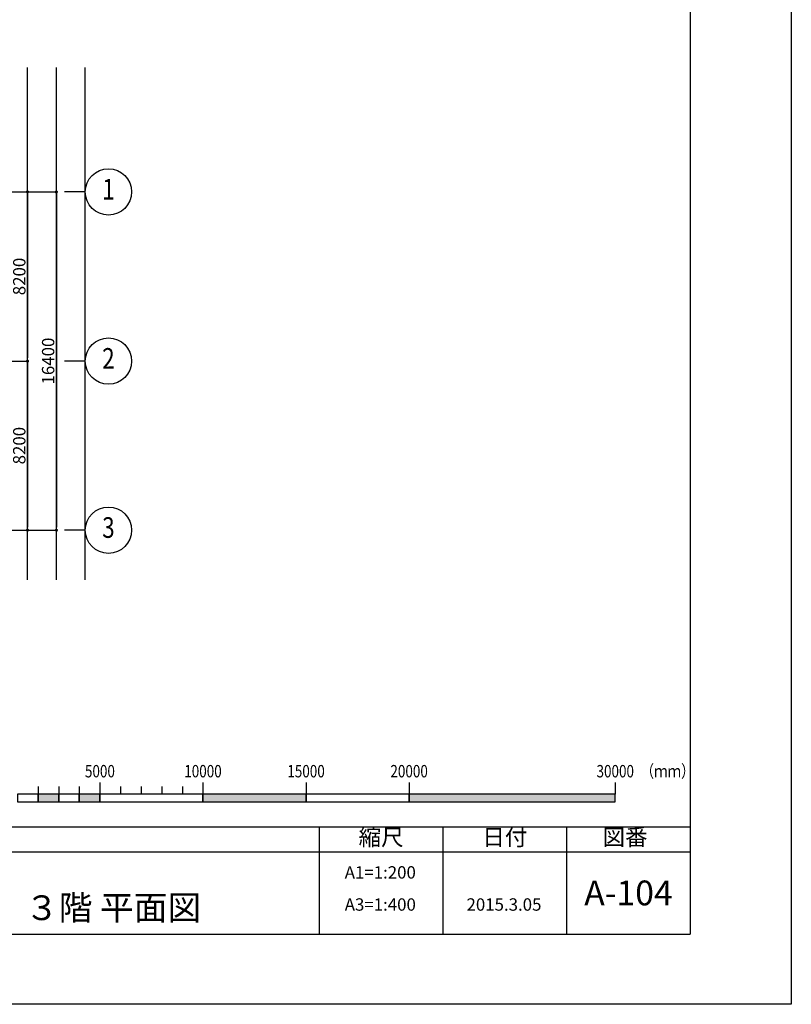
# Model space of a CAD drawing. Extents: x 1068486 to 1328917, y -389420 to 350948.
# Drawn here: x 1291483 to 1328917, y -16479 to 31256 of the extents above; entities that cross this region are included whole.
import ezdxf
from ezdxf.enums import TextEntityAlignment as Align

# ---------------------------------------------------------------- set-up
doc = ezdxf.new("R2010")
doc.units = 0
doc.header["$LTSCALE"] = 2000
doc.layers.get('0').update_dxf_attribs({"linetype": 'CONTINUOUS', "plot": 0})
doc.layers.get('Defpoints').update_dxf_attribs({"linetype": 'CONTINUOUS'})
for name, color, linetype in [('DIM', 7, 'CONTINUOUS'), ('F-MOJI', 7, 'CONTINUOUS'), ('F-SUNPO', 7, 'CONTINUOUS'), ('G.S', 7, 'CONTINUOUS'), ('TITLE', 7, 'CONTINUOUS'), ('waku', 7, 'CONTINUOUS')]:
    doc.layers.add(name, color=color, linetype=linetype)
doc.layers.add('F-SUTE', color=9, linetype='CONTINUOUS', plot=False)
doc.styles.add('FPC', font='ROMANS', dxfattribs={"width": 0.8, "bigfont": 'EXTFONT'})
doc.styles.add('gothic', font='txt')
doc.styles.get("Standard").update_dxf_attribs({"font": 'simplex.shx', "bigfont": 'bigfont.shx'})
doc.dimstyles.new('FPC-200', dxfattribs={"dimscale": 200, "dimtxt": 3, "dimasz": 0.75, "dimexe": 0, "dimexo": 0, "dimgap": 0.5, "dimtad": 1, "dimdec": 0, "dimzin": 9, "dimdsep": 46, "dimtxsty": 'FPC', "dimblk1": 'DOT', "dimblk2": 'DOT', "dimsah": 1, "dimcen": 0, "dimclrd": 2, "dimclre": 2, "dimadec": 0, "dimazin": 0, "dimtfac": 1, "dimtdec": 0, "dimtix": 1, "dimtmove": 2, "dimatfit": 3, "dimldrblk": 'NONE', "dimfxl": 1, "dimtolj": 1, "dimtzin": 9, "dimarcsym": 0})

# ---------------------------------------------------------------- blocks, each defined once
blk = doc.blocks.new('_DOT')
at = {"color": 0, "linetype": 'ByBlock'}
blk.add_line((-0.5, 0), (-1, 0), dxfattribs=at)
at = {"color": 0, "linetype": 'ByBlock', "const_width": 0.5}
blk.add_lwpolyline([(-0.25, 0, 1), (0.25, 0, 1)], format="xyb", close=True, dxfattribs=at)
blk = doc.blocks.new('*D151')
at = {"layer": 'Defpoints', "color": 0, "transparency": 16777216}
for p in [(1289063, 22906), (1289063, 14706), (1291863, 14706)]:
    blk.add_point(p, dxfattribs=at)
at = {"layer": 'F-SUNPO', "color": 2, "lineweight": -2, "transparency": 16777216}
for p, q in [((1289063, 22906), (1291863, 22906)), ((1291863, 22756), (1291863, 14856)), ((1289063, 14706), (1291863, 14706))]:
    blk.add_line(p, q, dxfattribs=at)
at = {"layer": 'F-SUNPO', "color": 2, "lineweight": -2, "transparency": 16777216, "xscale": 150, "yscale": 150, "zscale": 150}
for p, rotation in [((1291863, 22906), 90), ((1291863, 14706), 270)]:
    blk.add_blockref('_DOT', p, dxfattribs=dict(at, rotation=rotation))
at = {"layer": 'F-SUNPO', "color": 0, "transparency": 16777216, "insert": (1291463, 18806), "char_height": 600, "attachment_point": 5, "rotation": 90, "style": 'FPC'}
blk.add_mtext('\\A1;8200', dxfattribs=at)
blk = doc.blocks.new('_None')
blk = doc.blocks.new('*D152')
at = {"layer": 'Defpoints', "color": 0, "transparency": 16777216}
for p in [(1289063, 14706), (1289063, 6506), (1291863, 6506)]:
    blk.add_point(p, dxfattribs=at)
at = {"layer": 'F-SUNPO', "color": 2, "lineweight": -2, "transparency": 16777216}
for p, q in [((1289063, 14706), (1291863, 14706)), ((1291863, 14556), (1291863, 6656)), ((1289063, 6506), (1291863, 6506))]:
    blk.add_line(p, q, dxfattribs=at)
at = {"layer": 'F-SUNPO', "color": 2, "lineweight": -2, "transparency": 16777216, "xscale": 150, "yscale": 150, "zscale": 150}
for p, rotation in [((1291863, 14706), 90), ((1291863, 6506), 270)]:
    blk.add_blockref('_DOT', p, dxfattribs=dict(at, rotation=rotation))
at = {"layer": 'F-SUNPO', "color": 0, "transparency": 16777216, "insert": (1291463, 10606), "char_height": 600, "attachment_point": 5, "rotation": 90, "style": 'FPC'}
blk.add_mtext('\\A1;8200', dxfattribs=at)
blk = doc.blocks.new('*D153')
at = {"layer": 'Defpoints', "color": 0, "transparency": 16777216}
for p in [(1289063, 22906), (1289063, 6506), (1293263, 6506)]:
    blk.add_point(p, dxfattribs=at)
at = {"layer": 'F-SUNPO', "color": 2, "lineweight": -2, "transparency": 16777216}
for p, q in [((1289063, 22906), (1293263, 22906)), ((1293263, 22756), (1293263, 6656)), ((1289063, 6506), (1293263, 6506))]:
    blk.add_line(p, q, dxfattribs=at)
at = {"layer": 'F-SUNPO', "color": 2, "lineweight": -2, "transparency": 16777216, "xscale": 150, "yscale": 150, "zscale": 150}
for p, rotation in [((1293263, 22906), 90), ((1293263, 6506), 270)]:
    blk.add_blockref('_DOT', p, dxfattribs=dict(at, rotation=rotation))
at = {"layer": 'F-SUNPO', "color": 0, "transparency": 16777216, "insert": (1292863, 14706), "char_height": 600, "attachment_point": 5, "rotation": 90, "style": 'FPC'}
blk.add_mtext('\\A1;16400', dxfattribs=at)

msp = doc.modelspace()

# ---------------------------------------------------------------- hatches: boundary and pattern name
at = {"layer": 'G.S'}
for points in [[(1293375.3, -6289.6), (1292375.3, -6289.6), (1292375.3, -6664.6), (1293375.3, -6664.6)], [(1295375.3, -6289.6), (1294375.3, -6289.6), (1294375.3, -6664.6), (1295375.3, -6664.6)], [(1305375.3, -6289.6), (1300375.3, -6289.6), (1300375.3, -6664.6), (1305375.3, -6664.6)], [(1320375.3, -6289.6), (1310375.3, -6289.6), (1310375.3, -6664.6), (1320375.3, -6664.6)]]:
    msp.add_hatch(color=256, dxfattribs=at).paths.add_polyline_path(points)

# ---------------------------------------------------------------- linework, layer by layer
at = {"layer": 'DIM'}
msp.add_lwpolyline([(1328917, -16479.1), (1160917, -16479.1), (1160917, 102320.9), (1328917, 102320.9)], close=True, dxfattribs=at)
at = {"layer": 'F-MOJI'}
for p, q in [((1294662.9, 22905.5), (1293662.9, 22905.5)), ((1294662.9, 14705.5), (1293662.9, 14705.5)), ((1294662.9, 6505.5), (1293662.9, 6505.5))]:
    msp.add_line(p, q, dxfattribs=at)
for centre in [(1295787.9, 22905.5), (1295787.9, 14705.5), (1295787.9, 6505.5)]:
    msp.add_circle(centre, 1125, dxfattribs=at)
at = {"layer": 'F-SUTE'}
for p, q in [((1291862.9, 4094.1), (1291862.9, 28936.8)), ((1293262.9, 4094.1), (1293262.9, 28936.8)), ((1294662.9, 4094.1), (1294662.9, 28936.8))]:
    msp.add_line(p, q, dxfattribs=at)
at = {"layer": 'G.S'}
for p, q in [((1295375.3, -5727.1), (1295375.3, -6289.6)), ((1300375.3, -5727.1), (1300375.3, -6289.6)), ((1305375.3, -5727.1), (1305375.3, -6289.6)), ((1310375.3, -5727.1), (1310375.3, -6289.6)), ((1320375.3, -5727.1), (1320375.3, -6289.6)), ((1292375.3, -5914.6), (1292375.3, -6289.6)), ((1293375.3, -5914.6), (1293375.3, -6289.6)), ((1294375.3, -5914.6), (1294375.3, -6289.6)), ((1296375.3, -5914.6), (1296375.3, -6289.6)), ((1297375.3, -5914.6), (1297375.3, -6289.6)), ((1298375.3, -5914.6), (1298375.3, -6289.6)), ((1299375.3, -5914.6), (1299375.3, -6289.6))]:
    msp.add_line(p, q, dxfattribs=at)
for points in [[(1291375.3, -6664.6), (1292375.3, -6664.6), (1292375.3, -6289.6), (1291375.3, -6289.6)], [(1292375.3, -6664.6), (1293375.3, -6664.6), (1293375.3, -6289.6), (1292375.3, -6289.6)], [(1293375.3, -6664.6), (1294375.3, -6664.6), (1294375.3, -6289.6), (1293375.3, -6289.6)], [(1294375.3, -6664.6), (1295375.3, -6664.6), (1295375.3, -6289.6), (1294375.3, -6289.6)], [(1295375.3, -6664.6), (1300375.3, -6664.6), (1300375.3, -6289.6), (1295375.3, -6289.6)], [(1300375.3, -6664.6), (1305375.3, -6664.6), (1305375.3, -6289.6), (1300375.3, -6289.6)], [(1305375.3, -6664.6), (1310375.3, -6664.6), (1310375.3, -6289.6), (1305375.3, -6289.6)], [(1310375.3, -6664.6), (1320375.3, -6664.6), (1320375.3, -6289.6), (1310375.3, -6289.6)]]:
    msp.add_lwpolyline(points, close=True, dxfattribs=at)
at = {"layer": 'waku', "color": 5, "linetype": 'Continuous'}
for p, q in [((1324017, 98920.9), (1324017, -13079.1)), ((1166017, -7879.1), (1324017, -7879.1)), ((1306017, -7879.1), (1306017, -13079.1)), ((1312017, -7879.1), (1312017, -13079.1)), ((1318017, -7879.1), (1318017, -13079.1)), ((1286017, -9079.1), (1324017, -9079.1)), ((1166017, -13079.1), (1324017, -13079.1)), ((1166017, -13079.1), (1324017, -13079.1))]:
    msp.add_line(p, q, dxfattribs=at)

# ---------------------------------------------------------------- texts
at = {"layer": 'F-MOJI', "style": 'FPC', "width": 0.8}
for s, p in [('1', (1295787.9, 22905.5)), ('2', (1295787.9, 14705.5)), ('3', (1295787.9, 6505.5))]:
    msp.add_text(s, height=1000, rotation=360, dxfattribs=at).set_placement(p, align=Align.MIDDLE)
at = {"layer": 'G.S', "style": 'FPC', "width": 0.8}
for s, p in [('5000', (1295375.3, -5477.1)), ('10000', (1300375.3, -5477.1)), ('15000', (1305375.3, -5477.1)), ('20000', (1310375.3, -5477.1)), ('30000', (1320375.3, -5477.1))]:
    msp.add_text(s, height=600, dxfattribs=at).set_placement(p, align=Align.CENTER)
msp.add_text('（ｍｍ）', height=600, dxfattribs=at).set_placement((1321606.4, -5177.1), align=Align.MIDDLE_LEFT)
at = {"layer": 'TITLE'}
for s, p in [('縮尺', (1309017, -8479.1)), ('日付', (1315018.3, -8479.1)), ('図番', (1320852.8, -8479.1))]:
    msp.add_text(s, height=800, dxfattribs=at).set_placement(p, align=Align.MIDDLE)
at = {"layer": 'TITLE', "color": 7}
for s, height, p in [('A1=1:200', 600, (1308977, -10161.6)), ('３階 平面図', 1200, (1296017, -11953.2)), ('A3=1:400', 600, (1308977, -11718.6)), ('2015.3.05', 600, (1314977, -11718.6))]:
    msp.add_text(s, height=height, dxfattribs=at).set_placement(p, align=Align.MIDDLE)
at = {"layer": 'TITLE', "color": 7, "style": 'gothic'}
msp.add_text('A-104', height=1200, dxfattribs=at).set_placement((1321017, -11079.1), align=Align.MIDDLE_CENTER)

# ---------------------------------------------------------------- dimensions: what is measured, and where the dimension line sits
at = {"layer": 'F-SUNPO'}
for base, p1, p2, picture, middle in [((1291862.9, 14705.5), (1289062.9, 22905.5), (1289062.9, 14705.5), '*D151', (1291462.9, 18805.5)), ((1293262.9, 6505.5), (1289062.9, 22905.5), (1289062.9, 6505.5), '*D153', (1292862.9, 14705.5)), ((1291862.9, 6505.5), (1289062.9, 14705.5), (1289062.9, 6505.5), '*D152', (1291462.9, 10605.5))]:
    dim = msp.add_linear_dim(base=base, p1=p1, p2=p2, angle=90, dimstyle='FPC-200', dxfattribs=at)
    dim.commit()
    dim.dimension.update_dxf_attribs({"geometry": picture, "text_midpoint": middle})

doc.saveas('drawing.dxf')
